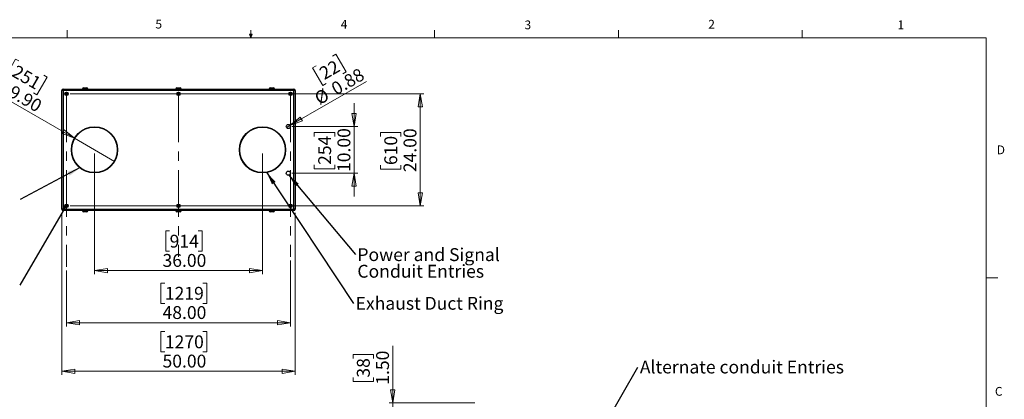
# Model space of a CAD drawing. Units: inches. Extents: x 0.4 to 16.6, y 0.2 to 10.8.
# Drawn here: x 6 to 16.6, y 6.8 to 10.8 of the extents above; entities that cross this region are included whole.
import ezdxf

# ---------------------------------------------------------------- set-up
doc = ezdxf.new("R2010")
doc.units = ezdxf.units.IN
doc.header["$MEASUREMENT"] = 0
doc.linetypes.add('CENTERX2', pattern=[0.8, 0.5, -0.1, 0.1, -0.1])
doc.styles.add('SLDTEXTSTYLE0', font='TXT', dxfattribs={"width": 0.75})
doc.dimstyles.new('SLDDIMSTYLE0', dxfattribs={"dimtxt": 0.137795, "dimasz": 0.14, "dimexe": 0, "dimexo": 0.0625, "dimgap": 0.034449, "dimtad": 1, "dimlfac": 20, "dimrnd": 1e-09, "dimzin": 4, "dimdsep": 46, "dimtxsty": 'SLDTEXTSTYLE0', "dimblk1": 'CLOSED', "dimblk2": 'CLOSED', "dimsah": 1, "dimcen": 0.09, "dimadec": 0, "dimazin": 1, "dimtfac": 1, "dimtofl": 0, "dimtmove": 0, "dimatfit": 3, "dimldrblk": 'CLOSED', "dimfxl": 0, "dimfrac": 2, "dimtolj": 1, "dimtzin": 12, "dimarcsym": 0})
doc.dimstyles.new('SLDDIMSTYLE1', dxfattribs={"dimtxt": 0.137795, "dimasz": 0.14, "dimexe": 0, "dimexo": 0.0625, "dimgap": 0.034449, "dimtad": 1, "dimlfac": 20, "dimrnd": 1e-09, "dimzin": 4, "dimdsep": 46, "dimtxsty": 'SLDTEXTSTYLE0', "dimblk1": 'CLOSED', "dimblk2": 'CLOSED', "dimsah": 1, "dimcen": 0.09, "dimadec": 0, "dimazin": 1, "dimtfac": 1, "dimtmove": 0, "dimatfit": 0, "dimldrblk": 'CLOSED', "dimfxl": 0, "dimfrac": 2, "dimtolj": 1, "dimtzin": 12, "dimarcsym": 0})
doc.dimstyles.new('SLDDIMSTYLE4', dxfattribs={"dimtxt": 0.18, "dimasz": 0.14, "dimexe": 0, "dimexo": 0.0625, "dimgap": 0, "dimtad": 0, "dimtih": 1, "dimtoh": 1, "dimdec": 0, "dimrnd": 1e-09, "dimzin": 0, "dimdsep": 46, "dimtxsty": 'Standard', "dimsah": 1, "dimcen": 0.09, "dimadec": 0, "dimazin": 0, "dimtfac": 0.14, "dimtdec": 0, "dimtofl": 0, "dimtmove": 0, "dimatfit": 3, "dimfxl": 0, "dimfrac": 2, "dimtolj": 1, "dimtzin": 0, "dimarcsym": 0})
doc.dimstyles.new('SLDDIMSTYLE5', dxfattribs={"dimtxt": 0.137795, "dimasz": 0.14, "dimexe": 0, "dimexo": 0.0625, "dimgap": 0.034449, "dimtad": 1, "dimlfac": 20, "dimrnd": 1e-09, "dimdsep": 46, "dimtxsty": 'SLDTEXTSTYLE0', "dimblk1": 'NONE', "dimblk2": 'CLOSED', "dimsah": 1, "dimcen": 0, "dimadec": 0, "dimazin": 2, "dimtfac": 1, "dimtmove": 0, "dimatfit": 3, "dimldrblk": 'NONE', "dimfxl": 0, "dimfrac": 2, "dimtolj": 1, "dimtzin": 12, "dimarcsym": 0})
doc.dimstyles.new('SLDDIMSTYLE6', dxfattribs={"dimtxt": 0.137795, "dimasz": 0.14, "dimexe": 0, "dimexo": 0.0625, "dimgap": 0.034449, "dimtad": 1, "dimlfac": 20, "dimrnd": 1e-09, "dimzin": 4, "dimdsep": 46, "dimtxsty": 'SLDTEXTSTYLE0', "dimblk1": 'NONE', "dimblk2": 'CLOSED', "dimsah": 1, "dimcen": 0, "dimadec": 0, "dimazin": 1, "dimtfac": 1, "dimtmove": 0, "dimatfit": 3, "dimldrblk": 'NONE', "dimfxl": 0, "dimfrac": 2, "dimtolj": 1, "dimtzin": 12, "dimarcsym": 0})
doc.dimstyles.new('SLDDIMSTYLE7', dxfattribs={"dimtxt": 0.18, "dimasz": 0.03, "dimexe": 0, "dimexo": 0.0625, "dimgap": 0, "dimtad": 0, "dimtih": 1, "dimtoh": 1, "dimdec": 0, "dimrnd": 1e-09, "dimzin": 0, "dimdsep": 46, "dimtxsty": 'Standard', "dimblk1": 'DOT', "dimblk2": 'DOT', "dimsah": 1, "dimcen": 0.09, "dimadec": 0, "dimazin": 0, "dimtfac": 0.03, "dimtdec": 0, "dimtofl": 0, "dimtmove": 0, "dimatfit": 3, "dimldrblk": 'DOT', "dimfxl": 0, "dimfrac": 2, "dimtolj": 1, "dimtzin": 0, "dimarcsym": 0})

# ---------------------------------------------------------------- blocks, each defined once
blk = doc.blocks.new('_CLOSED')
at = {"color": 0, "linetype": 'ByBlock', "lineweight": -2}
for p, q in [((-1, 0.166667), (0, 0)), ((-1, 0.166667), (-1, -0.166667)), ((0, 0), (-1, -0.166667)), ((0, 0), (-1, 0))]:
    blk.add_line(p, q, dxfattribs=at)
blk = doc.blocks.new('_D_1')
at = {"color": 7, "linetype": 'Continuous', "lineweight": 18}
for p, q in [((10.021, 6.736), (10.021, 7.344)), ((9.596, 7.209), (9.596, 7.251)), ((9.596, 7.251), (9.815, 7.251)), ((9.815, 7.251), (9.815, 7.209)), ((9.596, 7.005), (9.596, 6.963)), ((9.596, 6.963), (9.815, 6.963)), ((9.815, 6.963), (9.815, 7.005)), ((10.902, 6.736), (9.981, 6.736)), ((10.878, 6.661), (9.981, 6.661)), ((10.021, 6.736), (10.021, 6.661)), ((10.021, 6.661), (10.021, 6.411))]:
    blk.add_line(p, q, dxfattribs=at)
at = {"color": 7, "linetype": 'Continuous', "lineweight": 18, "xscale": 0.14, "yscale": 0.14}
for p, rotation in [((10.021, 6.736), 270.0000000000004), ((10.021, 6.661), 90.0000000000004)]:
    blk.add_blockref('_CLOSED', p, dxfattribs=dict(at, rotation=rotation))
at = {"color": 7, "linetype": 'Continuous', "lineweight": 18, "char_height": 0.1378, "attachment_point": 1, "rotation": 90, "style": 'SLDTEXTSTYLE0'}
for s, insert in [('1.50', (9.843, 6.929)), ('38', (9.637, 7.005))]:
    blk.add_mtext(s, dxfattribs=dict(at, insert=insert))
blk = doc.blocks.new('SW_NOTE_3')
at = {"color": 0, "linetype": 'Continuous', "lineweight": 0, "insert": (0.021, 0.07), "char_height": 0.1378, "attachment_point": 1, "style": 'SLDTEXTSTYLE0'}
blk.add_mtext('Alternate conduit Entries', dxfattribs=at)
blk = doc.blocks.new('_D_7')
at = {"color": 7, "linetype": 'Continuous', "lineweight": 18}
for p, q in [((8.926, 8.26), (8.926, 7.554)), ((6.526, 8.152), (6.526, 7.554)), ((7.58, 8.018), (7.538, 8.018)), ((7.538, 8.018), (7.538, 7.799)), ((7.988, 8.018), (8.03, 8.018)), ((8.03, 8.018), (8.03, 7.799)), ((7.538, 7.799), (7.58, 7.799)), ((8.03, 7.799), (7.988, 7.799)), ((6.526, 7.593), (8.926, 7.593))]:
    blk.add_line(p, q, dxfattribs=at)
at = {"color": 7, "linetype": 'Continuous', "lineweight": 18, "xscale": 0.14, "yscale": 0.14, "rotation": 180.0000000000004}
blk.add_blockref('_CLOSED', (6.526, 7.593), dxfattribs=at)
at = {"color": 7, "linetype": 'Continuous', "lineweight": 18, "xscale": 0.14, "yscale": 0.14}
blk.add_blockref('_CLOSED', (8.926, 7.593), dxfattribs=at)
at = {"color": 7, "linetype": 'Continuous', "lineweight": 18, "char_height": 0.1378, "attachment_point": 1, "style": 'SLDTEXTSTYLE0'}
for s, insert in [('1219', (7.58, 7.977)), ('48.00', (7.555, 7.771))]:
    blk.add_mtext(s, dxfattribs=dict(at, insert=insert))
blk = doc.blocks.new('_D_8')
at = {"color": 7, "linetype": 'Continuous', "lineweight": 18}
for p, q in [((6.476, 8.768), (6.476, 7.034)), ((8.976, 8.768), (8.976, 7.034)), ((7.58, 7.498), (7.538, 7.498)), ((7.538, 7.498), (7.538, 7.28)), ((7.988, 7.498), (8.03, 7.498)), ((8.03, 7.498), (8.03, 7.28)), ((7.538, 7.28), (7.58, 7.28)), ((8.03, 7.28), (7.988, 7.28)), ((6.476, 7.074), (8.976, 7.074))]:
    blk.add_line(p, q, dxfattribs=at)
at = {"color": 7, "linetype": 'Continuous', "lineweight": 18, "xscale": 0.14, "yscale": 0.14, "rotation": 180.0000000000004}
blk.add_blockref('_CLOSED', (6.476, 7.074, -0.038), dxfattribs=at)
at = {"color": 7, "linetype": 'Continuous', "lineweight": 18, "xscale": 0.14, "yscale": 0.14}
blk.add_blockref('_CLOSED', (8.976, 7.074, -0.038), dxfattribs=at)
at = {"color": 7, "linetype": 'Continuous', "lineweight": 18, "char_height": 0.1378, "attachment_point": 1, "style": 'SLDTEXTSTYLE0'}
for s, insert in [('1270', (7.58, 7.457)), ('50.00', (7.555, 7.251))]:
    blk.add_mtext(s, dxfattribs=dict(at, insert=insert))
blk = doc.blocks.new('_D_9')
at = {"color": 7, "linetype": 'Continuous', "lineweight": 18}
for p, q in [((6.826, 9.405), (6.826, 8.112)), ((8.626, 9.405), (8.626, 8.112)), ((7.631, 8.577), (7.589, 8.577)), ((7.589, 8.577), (7.589, 8.358)), ((7.937, 8.577), (7.979, 8.577)), ((7.979, 8.577), (7.979, 8.358)), ((7.589, 8.358), (7.631, 8.358)), ((7.979, 8.358), (7.937, 8.358)), ((6.826, 8.152), (8.626, 8.152))]:
    blk.add_line(p, q, dxfattribs=at)
at = {"color": 7, "linetype": 'Continuous', "lineweight": 18, "xscale": 0.14, "yscale": 0.14, "rotation": 180.0000000000004}
blk.add_blockref('_CLOSED', (6.826, 8.152, -0.038), dxfattribs=at)
at = {"color": 7, "linetype": 'Continuous', "lineweight": 18, "xscale": 0.14, "yscale": 0.14}
blk.add_blockref('_CLOSED', (8.626, 8.152, -0.038), dxfattribs=at)
at = {"color": 7, "linetype": 'Continuous', "lineweight": 18, "char_height": 0.1378, "attachment_point": 1, "style": 'SLDTEXTSTYLE0'}
for s, insert in [('914', (7.631, 8.535)), ('36.00', (7.555, 8.329))]:
    blk.add_mtext(s, dxfattribs=dict(at, insert=insert))
blk = doc.blocks.new('_D_10')
at = {"color": 7, "linetype": 'Continuous', "lineweight": 18}
for p, q in [((6.566, 10.044), (10.354, 10.044)), ((10.315, 10.044), (10.315, 8.844)), ((9.89, 9.587), (9.89, 9.629)), ((9.89, 9.629), (10.109, 9.629)), ((10.109, 9.629), (10.109, 9.587)), ((9.89, 9.281), (9.89, 9.239)), ((10.109, 9.239), (10.109, 9.281)), ((9.89, 9.239), (10.109, 9.239)), ((6.566, 8.844), (10.354, 8.844))]:
    blk.add_line(p, q, dxfattribs=at)
at = {"color": 7, "linetype": 'Continuous', "lineweight": 18, "xscale": 0.14, "yscale": 0.14}
for p, rotation in [((10.315, 10.044, -0.038), 90.0000000000004), ((10.315, 8.844, -0.038), 270.0000000000004)]:
    blk.add_blockref('_CLOSED', p, dxfattribs=dict(at, rotation=rotation))
at = {"color": 7, "linetype": 'Continuous', "lineweight": 18, "char_height": 0.1378, "attachment_point": 1, "rotation": 90, "style": 'SLDTEXTSTYLE0'}
for s, insert in [('24.00', (10.137, 9.205)), ('610', (9.931, 9.281))]:
    blk.add_mtext(s, dxfattribs=dict(at, insert=insert))
blk = doc.blocks.new('_D_11')
at = {"color": 7, "linetype": 'Continuous', "lineweight": 18}
for p, q in [((9.606, 9.694), (9.606, 9.944)), ((8.941, 9.694), (9.646, 9.694)), ((9.181, 9.588), (9.181, 9.63)), ((9.181, 9.63), (9.4, 9.63)), ((9.4, 9.63), (9.4, 9.588)), ((9.606, 9.694), (9.606, 9.194)), ((9.181, 9.283), (9.181, 9.241)), ((9.4, 9.241), (9.4, 9.283)), ((8.941, 9.194), (9.646, 9.194)), ((9.181, 9.241), (9.4, 9.241)), ((9.606, 9.194), (9.606, 8.944))]:
    blk.add_line(p, q, dxfattribs=at)
at = {"color": 7, "linetype": 'Continuous', "lineweight": 18, "xscale": 0.14, "yscale": 0.14}
for p, rotation in [((9.606, 9.694, -0.038), 270.0000000000004), ((9.606, 9.194, -0.038), 90.0000000000004)]:
    blk.add_blockref('_CLOSED', p, dxfattribs=dict(at, rotation=rotation))
at = {"color": 7, "linetype": 'Continuous', "lineweight": 18, "char_height": 0.1378, "attachment_point": 1, "rotation": 90, "style": 'SLDTEXTSTYLE0'}
for s, insert in [('10.00', (9.429, 9.207)), ('254', (9.223, 9.283))]:
    blk.add_mtext(s, dxfattribs=dict(at, insert=insert))
blk = doc.blocks.new('_D_12')
at = {"color": 7, "linetype": 'Continuous', "lineweight": 18}
for p, q in [((9.375, 10.446), (9.412, 10.467)), ((9.412, 10.467), (9.521, 10.278)), ((9.199, 10.344), (9.163, 10.323)), ((9.163, 10.323), (9.272, 10.134)), ((9.521, 10.278), (9.485, 10.257)), ((8.92, 9.705), (9.739, 10.177)), ((9.272, 10.134), (9.308, 10.155)), ((8.92, 9.705), (8.883, 9.683))]:
    blk.add_line(p, q, dxfattribs=at)
at = {"color": 7, "linetype": 'Continuous', "lineweight": 18, "xscale": 0.14, "yscale": 0.14, "rotation": 210.0000000000001}
blk.add_blockref('_CLOSED', (8.92, 9.705, -0.038), dxfattribs=at)
at = {"color": 7, "linetype": 'Continuous', "lineweight": 18, "char_height": 0.1378, "attachment_point": 1, "rotation": 30, "style": 'SLDTEXTSTYLE0'}
for s, insert in [('22', (9.219, 10.309)), ('0.88', (9.346, 10.144)), ('%%c', (9.166, 10.04))]:
    blk.add_mtext(s, dxfattribs=dict(at, insert=insert))
blk = doc.blocks.new('_NONE')
blk = doc.blocks.new('_D_13')
at = {"color": 7, "linetype": 'Continuous', "lineweight": 18}
for p, q in [((5.981, 10.417), (5.872, 10.227)), ((6.017, 10.396), (5.981, 10.417)), ((6.282, 10.243), (6.318, 10.222)), ((5.872, 10.227), (5.908, 10.206)), ((6.318, 10.222), (6.209, 10.033)), ((6.612, 9.568), (5.695, 10.097)), ((6.209, 10.033), (6.173, 10.054)), ((6.612, 9.568), (7.041, 9.32))]:
    blk.add_line(p, q, dxfattribs=at)
at = {"color": 7, "linetype": 'Continuous', "lineweight": 18, "xscale": 0.14, "yscale": 0.14, "rotation": 330.0000000000009}
blk.add_blockref('_CLOSED', (6.612, 9.568, -0.038), dxfattribs=at)
at = {"color": 7, "linetype": 'Continuous', "lineweight": 18, "char_height": 0.1378, "attachment_point": 1, "rotation": 330, "style": 'SLDTEXTSTYLE0'}
for s, insert in [('251', (5.997, 10.36)), ('%%c', (5.782, 10.246)), ('9.90', (5.962, 10.143))]:
    blk.add_mtext(s, dxfattribs=dict(at, insert=insert))
blk = doc.blocks.new('SW_NOTE_5')
at = {"color": 0, "linetype": 'Continuous', "lineweight": 0, "insert": (0.021, 0.071), "char_height": 0.1378, "attachment_point": 1, "style": 'SLDTEXTSTYLE0'}
blk.add_mtext('Exhaust Duct Ring', dxfattribs=at)
blk = doc.blocks.new('SW_NOTE_6')
at = {"color": 0, "linetype": 'Continuous', "lineweight": 0, "char_height": 0.1378, "attachment_point": 1, "style": 'SLDTEXTSTYLE0'}
for s, insert in [('Power and Signal', (0.021, 0.069)), ('Conduit Entries', (0.021, -0.109))]:
    blk.add_mtext(s, dxfattribs=dict(at, insert=insert))
blk = doc.blocks.new('_DOT')
at = {"color": 0, "linetype": 'ByBlock', "lineweight": -2}
blk.add_line((-0.5, 0), (-1, 0), dxfattribs=at)
at = {"color": 0, "linetype": 'ByBlock', "const_width": 0.5}
blk.add_lwpolyline([(-0.25, 0, 1), (0.25, 0, 1)], format="xyb", close=True, dxfattribs=at)

msp = doc.modelspace()

# ---------------------------------------------------------------- linework, layer by layer
at = {"color": 7, "linetype": 'Continuous', "lineweight": 18}
for p, q in [((6.53225, 10.64207), (6.53225, 10.72687)), ((8.501, 10.64207), (8.48775, 10.68401)), ((8.51356, 10.68401), (8.48775, 10.68401)), ((8.49396, 10.68401), (8.501, 10.64207)), ((8.501, 10.64207), (8.501, 10.72687)), ((8.501, 10.64207), (8.51356, 10.68401)), ((8.50591, 10.68401), (8.501, 10.64207)), ((10.46975, 10.64207), (10.46975, 10.72687)), ((12.4385, 10.64207), (12.4385, 10.72687)), ((14.40725, 10.64207), (14.40725, 10.72687)), ((0.62625, 10.64207), (16.37625, 10.64207)), ((16.37625, 0.39207), (16.37625, 10.64207)), ((16.37625, 8.07529), (16.50125, 8.07529))]:
    msp.add_line(p, q, dxfattribs=at)
at = {"color": 7, "linetype": 'Continuous', "lineweight": 25}
for p, q in [((6.47647, 8.80734), (6.47647, 10.08074)), ((6.48977, 10.08074), (6.47647, 10.08074)), ((6.48977, 10.08074), (6.48977, 10.09404)), ((6.48977, 10.09404), (8.96317, 10.09404)), ((6.48977, 10.08074), (6.48977, 8.80734)), ((8.96317, 10.08074), (6.48977, 10.08074)), ((6.5257, 10.05081), (6.52022, 10.04676)), ((6.52022, 10.04676), (6.52099, 10.03998)), ((6.52099, 10.03998), (6.52724, 10.03726)), ((6.53195, 10.04809), (6.5257, 10.05081)), ((6.52724, 10.03726), (6.53273, 10.04132)), ((6.53273, 10.04132), (6.53195, 10.04809)), ((6.69897, 10.09654), (6.69897, 10.09404)), ((6.70897, 10.10654), (6.74397, 10.10654)), ((6.75397, 10.09404), (6.75397, 10.09654)), ((7.69897, 10.09654), (7.69897, 10.09404)), ((7.70897, 10.10654), (7.74397, 10.10654)), ((7.7257, 10.05081), (7.72022, 10.04676)), ((7.72022, 10.04676), (7.72099, 10.03998)), ((7.72099, 10.03998), (7.72724, 10.03726)), ((7.73195, 10.04809), (7.7257, 10.05081)), ((7.72724, 10.03726), (7.73273, 10.04132)), ((7.73273, 10.04132), (7.73195, 10.04809)), ((7.75397, 10.09404), (7.75397, 10.09654)), ((8.69897, 10.09654), (8.69897, 10.09404)), ((8.70897, 10.10654), (8.74397, 10.10654)), ((8.75397, 10.09404), (8.75397, 10.09654)), ((8.9257, 10.05081), (8.92022, 10.04676)), ((8.92022, 10.04676), (8.92099, 10.03998)), ((8.92099, 10.03998), (8.92724, 10.03726)), ((8.93195, 10.04809), (8.9257, 10.05081)), ((8.92724, 10.03726), (8.93273, 10.04132)), ((8.93273, 10.04132), (8.93195, 10.04809)), ((8.96317, 10.08074), (8.96317, 10.09404)), ((8.97647, 10.08074), (8.96317, 10.08074)), ((8.96317, 8.80734), (8.96317, 10.08074)), ((8.97647, 10.08074), (8.97647, 8.80734)), ((6.48977, 8.80734), (6.47647, 8.80734)), ((6.48977, 8.80734), (8.96317, 8.80734)), ((6.48977, 8.79404), (6.48977, 8.80734)), ((8.96317, 8.79404), (6.48977, 8.79404)), ((6.5257, 8.85081), (6.52022, 8.84676)), ((6.52022, 8.84676), (6.52099, 8.83998)), ((6.52099, 8.83998), (6.52724, 8.83726)), ((6.53195, 8.84809), (6.5257, 8.85081)), ((6.52724, 8.83726), (6.53273, 8.84132)), ((6.53273, 8.84132), (6.53195, 8.84809)), ((6.69897, 8.79404), (6.69897, 8.79154)), ((6.74397, 8.78154), (6.70897, 8.78154)), ((6.75397, 8.79154), (6.75397, 8.79404)), ((7.69897, 8.79404), (7.69897, 8.79154)), ((7.74397, 8.78154), (7.70897, 8.78154)), ((7.7257, 8.85081), (7.72022, 8.84676)), ((7.72022, 8.84676), (7.72099, 8.83998)), ((7.72099, 8.83998), (7.72724, 8.83726)), ((7.73195, 8.84809), (7.7257, 8.85081)), ((7.72724, 8.83726), (7.73273, 8.84132)), ((7.73273, 8.84132), (7.73195, 8.84809)), ((7.75397, 8.79154), (7.75397, 8.79404)), ((8.69897, 8.79404), (8.69897, 8.79154)), ((8.74397, 8.78154), (8.70897, 8.78154)), ((8.75397, 8.79154), (8.75397, 8.79404)), ((8.9257, 8.85081), (8.92022, 8.84676)), ((8.92022, 8.84676), (8.92099, 8.83998)), ((8.92099, 8.83998), (8.92724, 8.83726)), ((8.93195, 8.84809), (8.9257, 8.85081)), ((8.92724, 8.83726), (8.93273, 8.84132)), ((8.93273, 8.84132), (8.93195, 8.84809)), ((8.97647, 8.80734), (8.96317, 8.80734)), ((8.96317, 8.79404), (8.96317, 8.80734))]:
    msp.add_line(p, q, dxfattribs=at)
at = {"color": 7, "linetype": 'CENTERX2', "lineweight": 18}
for p, q in [((6.52647, 10.02534), (6.52647, 8.19156)), ((7.72647, 10.02681), (7.72647, 8.29975)), ((8.92647, 10.02681), (8.92647, 8.29975))]:
    msp.add_line(p, q, dxfattribs=at)
at = {"color": 8, "linetype": 'Continuous', "lineweight": 25}
for p, q in [((6.75397, 10.09654), (6.69897, 10.09654)), ((7.75397, 10.09654), (7.69897, 10.09654)), ((8.75397, 10.09654), (8.69897, 10.09654)), ((6.69897, 8.79154), (6.75397, 8.79154)), ((7.69897, 8.79154), (7.75397, 8.79154)), ((8.69897, 8.79154), (8.75397, 8.79154))]:
    msp.add_line(p, q, dxfattribs=at)
at = {"color": 7, "linetype": 'Continuous', "lineweight": 25}
for centre, radius in [((6.52647, 10.04404), 0.0187), ((6.52647, 10.04404), 0.01722), ((6.52647, 10.04404), 0.00722), ((7.72647, 10.04404), 0.0187), ((7.72647, 10.04404), 0.01722), ((7.72647, 10.04404), 0.00722), ((8.92647, 10.04404), 0.0187), ((8.92647, 10.04404), 0.01722), ((8.92647, 10.04404), 0.00722), ((8.90147, 9.69404), 0.02187), ((6.82647, 9.44404), 0.2475), ((6.82647, 9.44404), 0.24375), ((8.62647, 9.44404), 0.2475), ((8.62647, 9.44404), 0.24375), ((8.90147, 9.19404), 0.02187), ((6.52647, 8.84404), 0.0187), ((6.52647, 8.84404), 0.01722), ((7.72647, 8.84404), 0.0187), ((7.72647, 8.84404), 0.01722), ((8.92647, 8.84404), 0.0187), ((8.92647, 8.84404), 0.01722), ((6.52647, 8.84404), 0.00722), ((7.72647, 8.84404), 0.00722), ((8.92647, 8.84404), 0.00722)]:
    msp.add_circle(centre, radius, dxfattribs=at)
for centre, radius, start, end in [((6.48977, 10.08074), 0.0133, 90, 180), ((6.70897, 10.09654), 0.01, 90, 180), ((6.74397, 10.09654), 0.01, 0, 90), ((7.70897, 10.09654), 0.01, 90, 180), ((7.74397, 10.09654), 0.01, 0, 90), ((8.70897, 10.09654), 0.01, 90, 180), ((8.74397, 10.09654), 0.01, 0, 90), ((8.96317, 10.08074), 0.0133, 0, 90), ((6.48977, 8.80734), 0.0133, 180, 270), ((6.70897, 8.79154), 0.01, 180, 270), ((6.74397, 8.79154), 0.01, 270, 0), ((7.70897, 8.79154), 0.01, 180, 270), ((7.74397, 8.79154), 0.01, 270, 0), ((8.70897, 8.79154), 0.01, 180, 270), ((8.74397, 8.79154), 0.01, 270, 0), ((8.96317, 8.80734), 0.0133, 270, 0)]:
    msp.add_arc(centre, radius, start, end, dxfattribs=at)

# ---------------------------------------------------------------- block references
at = {"color": 7, "linetype": 'Continuous', "lineweight": 0}
for name, p in [('SW_NOTE_6', (9.6211, 8.32207)), ('SW_NOTE_5', (9.60219, 7.79881)), ('SW_NOTE_3', (12.64714, 7.11795))]:
    msp.add_blockref(name, p, dxfattribs=at)

# ---------------------------------------------------------------- texts
at = {"color": 7, "linetype": 'Continuous', "lineweight": 0, "char_height": 0.09375, "attachment_point": 1, "style": 'SLDTEXTSTYLE0'}
for s, insert in [('5', (7.47869, 10.83729)), ('4', (9.4643, 10.83566)), ('3', (11.43273, 10.82952)), ('2', (13.40099, 10.8362)), ('1', (15.4274, 10.83007)), ('D', (16.49132, 9.491)), ('C', (16.47118, 6.90508))]:
    msp.add_mtext(s, dxfattribs=dict(at, insert=insert))

# ---------------------------------------------------------------- dimensions: what is measured, and where the dimension line sits
at = {"color": 7, "linetype": 'Continuous', "lineweight": 18}
for p1, p2, dimstyle, picture, middle in [((8.88253, 9.6831), (8.92042, 9.70498), 'SLDDIMSTYLE5', '_D_12', (9.52309, 10.05293)), ((7.04081, 9.32029), (6.61213, 9.56779), 'SLDDIMSTYLE6', '_D_13', (5.91925, 9.96782))]:
    dim = msp.add_diameter_dim_2p(p1=p1, p2=p2, dimstyle=dimstyle, dxfattribs=at)
    dim.commit()
    dim.dimension.update_dxf_attribs({"geometry": picture, "text_midpoint": middle, "dimtype": 163})
for base, p1, p2, dimstyle, picture, middle in [((10.31505, 8.84404), (6.52647, 10.04404), (6.52647, 8.84404), 'SLDDIMSTYLE0', '_D_10', (10.31505, 9.4341)), ((9.60639, 9.19404), (8.90147, 9.69404), (8.90147, 9.19404), 'SLDDIMSTYLE1', '_D_11', (9.60639, 9.43576)), ((10.02069, 6.66134), (10.94185, 6.73634), (10.91748, 6.66134), 'SLDDIMSTYLE1', '_D_1', (10.02069, 7.10686))]:
    dim = msp.add_linear_dim(base=base, p1=p1, p2=p2, angle=90, dimstyle=dimstyle, dxfattribs=at)
    dim.commit()
    dim.dimension.update_dxf_attribs({"geometry": picture, "text_midpoint": middle, "dimtype": 160})
for base, p1, p2, picture, middle in [((8.62647, 8.15162), (6.82647, 9.44404), (8.62647, 9.44404), '_D_9', (7.78393, 8.15162)), ((8.97647, 7.0735), (6.47647, 8.80734), (8.97647, 8.80734), '_D_8', (7.78393, 7.0735)), ((8.92647, 7.59296), (6.52647, 8.19156), (8.92647, 8.29975), '_D_7', (7.78393, 7.59296))]:
    dim = msp.add_linear_dim(base=base, p1=p1, p2=p2, dimstyle='SLDDIMSTYLE0', dxfattribs=at)
    dim.commit()
    dim.dimension.update_dxf_attribs({"geometry": picture, "text_midpoint": middle, "dimtype": 160})

# ---------------------------------------------------------------- leaders
at = {"color": 7, "linetype": 'Continuous', "lineweight": 0}
for points, dimstyle in [([(6.67395, 9.2539), (6.0302, 8.91152)], 'SLDDIMSTYLE4'), ([(8.66975, 9.20416), (9.60219, 7.79881)], 'SLDDIMSTYLE4'), ([(8.90777, 9.17309), (9.6211, 8.32207)], 'SLDDIMSTYLE4'), ([(6.51399, 8.83407), (6.02741, 7.99408)], 'SLDDIMSTYLE7'), ([(11.49213, 5.10573), (12.64714, 7.11795)], 'SLDDIMSTYLE4')]:
    msp.add_leader(points, dimstyle=dimstyle, dxfattribs=at)

doc.saveas('drawing.dxf')
